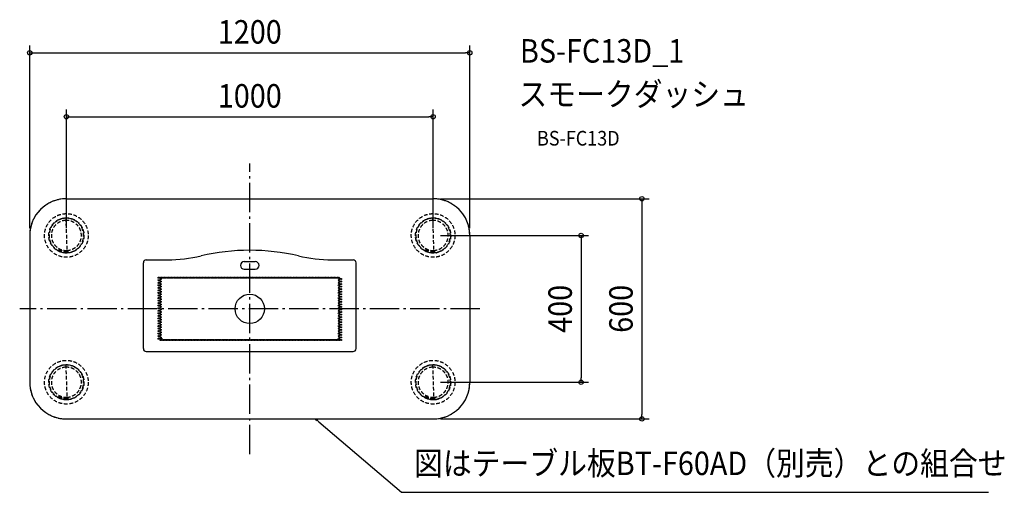
# Model space of a CAD drawing. Extents: x -627 to 2057, y -500 to 788.
import ezdxf
from ezdxf.enums import TextEntityAlignment as Align

# ---------------------------------------------------------------- set-up
doc = ezdxf.new("R2010")
doc.units = 0
doc.header["$LTSCALE"] = 20
doc.header["$PDMODE"] = 3
doc.header["$PDSIZE"] = -2
doc.linetypes.add('DASHDOT', pattern=[5.5, 4, -0.6, 0.3, -0.6])
doc.linetypes.add('DASHED', pattern=[0.75, 0.5, -0.25])
doc.layers.get('DEFPOINTS').update_dxf_attribs({"linetype": 'CONTINUOUS'})
for name, color, linetype in [('ARRANGE', 1, 'CONTINUOUS'), ('BASIS', 6, 'DASHDOT'), ('DETAIL', 5, 'CONTINUOUS'), ('ETC', 61, 'CONTINUOUS'), ('NOTE', 4, 'CONTINUOUS'), ('OUTLINE', 3, 'CONTINUOUS'), ('SIZE', 30, 'CONTINUOUS')]:
    doc.layers.add(name, color=color, linetype=linetype)
doc.styles.get("Standard").update_dxf_attribs({"font": 'SIMPLEX.shx', "width": 0.9, "height": 64, "bigfont": 'BIGFONT.shx'})

msp = doc.modelspace()

# ---------------------------------------------------------------- linework, layer by layer
at = {"layer": 'ARRANGE', "color": 1, "linetype": 'CONTINUOUS'}
msp.add_circle((0, 0), 40, dxfattribs=at)
msp.add_point((0, 0), dxfattribs=at)
at = {"layer": 'BASIS', "color": 6, "linetype": 'DASHDOT'}
for p, q in [((0, -396.4), (0, 396.4)), ((627.3, 0), (-627.3, 0))]:
    msp.add_line(p, q, dxfattribs=at)
at = {"layer": 'DEFPOINTS', "color": 30, "linetype": 'CONTINUOUS'}
for p in [(600, 697.8), (500, 523.4), (500, 300), (-600, 200), (-500, 200), (500, 200), (500, 200), (600, 200), (500, -200), (903.3, -200), (500, -300), (1069.2, -300)]:
    msp.add_point(p, dxfattribs=at)
at = {"layer": 'DETAIL', "color": 5, "linetype": 'DASHED'}
for p, q in [((-500, 300), (500, 300)), ((-515.8, 245.3), (-515.8, 244.3)), ((-511.2, 246.7), (-511.2, 245.6)), ((-508.7, 246.9), (-508.7, 246.2)), ((-501.5, 247), (-498.6, 157)), ((-491.2, 247.2), (-491.2, 246.2)), ((-488.7, 246.7), (-488.7, 245.6)), ((-488.7, 246.3), (-488.7, 246.5)), ((-484.2, 245.3), (-484.2, 244.3)), ((484.2, 245.3), (484.2, 244.3)), ((488.8, 246.7), (488.8, 245.6)), ((491.3, 246.9), (491.3, 246.2)), ((498.5, 247), (501.4, 157)), ((508.8, 247.2), (508.8, 246.2)), ((511.3, 246.7), (511.3, 245.6)), ((511.3, 246.3), (511.3, 246.5)), ((515.8, 245.3), (515.8, 244.3)), ((-600, 200), (-600, -200)), ((600, 200), (600, -200)), ((-521.8, 160.2), (-520.9, 162)), ((478.2, 160.2), (479.1, 162)), ((-515.8, 154.7), (-515.8, 155.7)), ((-511.3, 153.3), (-511.3, 154.4)), ((-511.3, 153.7), (-511.3, 153.5)), ((-508.8, 152.8), (-508.8, 153.8)), ((-496.4, 157.1), (-501.4, 156.9)), ((-496.3, 155.1), (-501.3, 154.9)), ((-498.6, 155), (-498.5, 153)), ((-496.4, 157.1), (-496.3, 155.1)), ((-491.3, 153.1), (-491.3, 153.8)), ((-488.8, 153.3), (-488.8, 154.4)), ((-484.2, 154.7), (-484.2, 155.7)), ((484.2, 154.7), (484.2, 155.7)), ((488.7, 153.3), (488.7, 154.4)), ((488.7, 153.7), (488.7, 153.5)), ((491.2, 152.8), (491.2, 153.8)), ((503.6, 157.1), (498.6, 156.9)), ((503.7, 155.1), (498.7, 154.9)), ((501.4, 155), (501.5, 153)), ((503.6, 157.1), (503.7, 155.1)), ((508.7, 153.1), (508.7, 153.8)), ((511.2, 153.3), (511.2, 154.4)), ((515.8, 154.7), (515.8, 155.7)), ((-515.8, -154.7), (-515.8, -155.7)), ((-511.2, -153.3), (-511.2, -154.4)), ((-508.7, -153.1), (-508.7, -153.8)), ((-501.5, -153), (-498.6, -243)), ((-491.2, -152.8), (-491.2, -153.8)), ((-488.7, -153.3), (-488.7, -154.4)), ((-488.7, -153.7), (-488.7, -153.5)), ((-484.2, -154.7), (-484.2, -155.7)), ((484.2, -154.7), (484.2, -155.7)), ((488.8, -153.3), (488.8, -154.4)), ((491.3, -153.1), (491.3, -153.8)), ((498.5, -153), (501.4, -243)), ((508.8, -152.8), (508.8, -153.8)), ((511.3, -153.3), (511.3, -154.4)), ((511.3, -153.7), (511.3, -153.5)), ((515.8, -154.7), (515.8, -155.7)), ((-521.8, -239.8), (-520.9, -238)), ((478.2, -239.8), (479.1, -238)), ((-515.8, -245.3), (-515.8, -244.3)), ((-511.3, -246.7), (-511.3, -245.6)), ((-511.3, -246.3), (-511.3, -246.5)), ((-508.8, -247.2), (-508.8, -246.2)), ((-496.4, -242.9), (-501.4, -243.1)), ((-496.3, -244.9), (-501.3, -245.1)), ((-498.6, -245), (-498.5, -247)), ((-496.4, -242.9), (-496.3, -244.9)), ((-491.3, -246.9), (-491.3, -246.2)), ((-488.8, -246.7), (-488.8, -245.6)), ((-484.2, -245.3), (-484.2, -244.3)), ((484.2, -245.3), (484.2, -244.3)), ((488.7, -246.7), (488.7, -245.6)), ((488.7, -246.3), (488.7, -246.5)), ((491.2, -247.2), (491.2, -246.2)), ((503.6, -242.9), (498.6, -243.1)), ((503.7, -244.9), (498.7, -245.1)), ((501.4, -245), (501.5, -247)), ((503.6, -242.9), (503.7, -244.9)), ((508.7, -246.9), (508.7, -246.2)), ((511.2, -246.7), (511.2, -245.6)), ((515.8, -245.3), (515.8, -244.3)), ((-500, -300), (500, -300))]:
    msp.add_line(p, q, dxfattribs=at)
at = {"layer": 'DETAIL', "color": 5, "linetype": 'CONTINUOUS'}
for p, q in [((-290, -108.4), (-290, 125.6)), ((-282, 133.6), (-224.2, 133.6)), ((-15, 128.7), (15, 128.7)), ((-15, 108.2), (15, 108.2)), ((224.2, 133.6), (282, 133.6)), ((290, -108.4), (290, 125.6)), ((-282, -116.4), (282, -116.4))]:
    msp.add_line(p, q, dxfattribs=at)
at = {"layer": 'DETAIL', "color": 4, "linetype": 'CONTINUOUS'}
for p, q in [((182.7, -305.1), (179.2, -300)), ((179.2, -300), (184.8, -302.7)), ((179.2, -300), (188.3, -307.8))]:
    msp.add_line(p, q, dxfattribs=at)
at = {"layer": 'DETAIL', "color": 5, "linetype": 'DASHED'}
for centre, radius in [((-500, 200), 59.5), ((-500, 200), 48), ((500, 200), 59.5), ((500, 200), 48), ((-500, -200), 59.5), ((-500, -200), 48), ((500, -200), 59.5), ((500, -200), 48)]:
    msp.add_circle(centre, radius, dxfattribs=at)
at = {"layer": 'DETAIL', "color": 5, "linetype": 'CONTINUOUS'}
for centre in [(-249, 84.9), (-245, 84.9), (-243, 81.4), (-241, 84.9), (-237, 84.9), (-233, 84.9), (-229, 84.9), (-225, 84.9), (-221, 84.9), (-217, 84.9), (-213, 84.9), (-209, 84.9), (-205, 84.9), (-201, 84.9), (-197, 84.9), (-193, 84.9), (-189, 84.9), (-185, 84.9), (-181, 84.9), (-177, 84.9), (-173, 84.9), (-169, 84.9), (-165, 84.9), (-165, 84.9), (-165, 84.9), (-161, 84.9), (-161, 84.9), (-157, 84.9), (-157, 84.9), (-153, 84.9), (-153, 84.9), (-149, 84.9), (-149, 84.9), (-145, 84.9), (-145, 84.9), (-141, 84.9), (-141, 84.9), (-137, 84.9), (-137, 84.9), (-133, 84.9), (-133, 84.9), (-129, 84.9), (-125, 84.9), (-121, 84.9), (-117, 84.9), (-113, 84.9), (-109, 84.9), (-105, 84.9), (-101, 84.9), (-97, 84.9), (-93, 84.9), (-89, 84.9), (-85, 84.9), (-81, 84.9), (-77, 84.9), (-73, 84.9), (-69, 84.9), (-65, 84.9), (-61, 84.9), (-57, 84.9), (-53, 84.9), (-49, 84.9), (-45, 84.9), (-41, 84.9), (-37, 84.9), (-33, 84.9), (-29, 84.9), (-25, 84.9), (-21, 84.9), (-17, 84.9), (-13, 84.9), (-9, 84.9), (-5, 84.9), (-1, 84.9), (3, 84.9), (7, 84.9), (11, 84.9), (15, 84.9), (19, 84.9), (23, 84.9), (27, 84.9), (31, 84.9), (35, 84.9), (39, 84.9), (43, 84.9), (47, 84.9), (51, 84.9), (55, 84.9), (59, 84.9), (63, 84.9), (67, 84.9), (71, 84.9), (75, 84.9), (79, 84.9), (83, 84.9), (87, 84.9), (91, 84.9), (95, 84.9), (99, 84.9), (103, 84.9), (107, 84.9), (111, 84.9), (115, 84.9), (119, 84.9), (123, 84.9), (127, 84.9), (131, 84.9), (135, 84.9), (139, 84.9), (143, 84.9), (147, 84.9), (151, 84.9), (155, 84.9), (159, 84.9), (163, 84.9), (167, 84.9), (167, 84.9), (171, 84.9), (171, 84.9), (175, 84.9), (179, 84.9), (183, 84.9), (187, 84.9), (191, 84.9), (195, 84.9), (199, 84.9), (203, 84.9), (207, 84.9), (211, 84.9), (215, 84.9), (219, 84.9), (223, 84.9), (227, 84.9), (231, 84.9), (235, 84.9), (239, 84.9), (243, 84.9), (245, 81.4), (249, 81.4), (-249, 77.9), (-249, 71), (-249, 64.1), (-249, 57.2), (-245, 77.9), (-245, 71), (-245, 64.1), (-245, 57.2), (-243, 74.5), (-243, 67.5), (-243, 60.6), (-243, 53.7), (243, 77.9), (243, 71), (243, 64.1), (243, 57.2), (245, 74.5), (245, 67.5), (245, 60.6), (245, 53.7), (249, 74.5), (249, 67.5), (249, 60.6), (249, 53.7), (-249, 50.2), (-249, 43.3), (-249, 36.4), (-249, 29.4), (-245, 50.2), (-245, 43.3), (-245, 36.4), (-245, 29.4), (-243, 46.8), (-243, 39.8), (-243, 32.9), (-243, 26), (243, 50.2), (243, 43.3), (243, 36.4), (243, 29.4), (245, 46.8), (245, 39.8), (245, 32.9), (245, 26), (249, 46.8), (249, 39.8), (249, 32.9), (249, 26), (-249, 22.5), (-249, 15.6), (-249, 8.7), (-249, 1.7), (-245, 22.5), (-245, 15.6), (-245, 8.7), (-245, 1.7), (-243, 19.1), (-243, 12.1), (-243, 5.2), (243, 22.5), (243, 15.6), (243, 8.7), (243, 1.7), (245, 19.1), (245, 12.1), (245, 5.2), (249, 19.1), (249, 12.1), (249, 5.2), (-249, -5.2), (-249, -12.1), (-249, -19.1), (-249, -26), (-245, -5.2), (-245, -12.1), (-245, -19.1), (-245, -26), (-243, -1.7), (-243, -8.7), (-243, -15.6), (-243, -22.5), (243, -5.2), (243, -12.1), (243, -19.1), (243, -26), (245, -1.7), (245, -8.7), (245, -15.6), (245, -22.5), (249, -1.7), (249, -8.7), (249, -15.6), (249, -22.5), (-249, -32.9), (-249, -39.8), (-249, -46.8), (-249, -53.7), (-245, -32.9), (-245, -39.8), (-245, -46.8), (-245, -53.7), (-243, -29.4), (-243, -36.4), (-243, -43.3), (-243, -50.2), (243, -32.9), (243, -39.8), (243, -46.8), (243, -53.7), (245, -29.4), (245, -36.4), (245, -43.3), (245, -50.2), (249, -29.4), (249, -36.4), (249, -43.3), (249, -50.2), (-249, -60.6), (-249, -67.5), (-249, -74.5), (-249, -81.4), (-245, -60.6), (-245, -67.5), (-245, -74.5), (-245, -81.4), (-243, -57.2), (-243, -64.1), (-243, -71), (-243, -77.9), (-241, -81.4), (243, -60.6), (243, -67.5), (243, -74.5), (243, -81.4), (245, -57.2), (245, -64.1), (245, -71), (245, -77.9), (249, -57.2), (249, -64.1), (249, -71), (249, -77.9), (-243, -84.9), (-239, -84.9), (-235, -84.9), (-231, -84.9), (-227, -84.9), (-223, -84.9), (-219, -84.9), (-215, -84.9), (-211, -84.9), (-207, -84.9), (-203, -84.9), (-199, -84.9), (-195, -84.9), (-191, -84.9), (-187, -84.9), (-183, -84.9), (-179, -84.9), (-175, -84.9), (-175, -84.9), (-171, -84.9), (-167, -84.9), (-167, -84.9), (-163, -84.9), (-163, -84.9), (-163, -84.9), (-159, -84.9), (-159, -84.9), (-155, -84.9), (-155, -84.9), (-151, -84.9), (-151, -84.9), (-147, -84.9), (-147, -84.9), (-143, -84.9), (-143, -84.9), (-139, -84.9), (-139, -84.9), (-135, -84.9), (-135, -84.9), (-131, -84.9), (-131, -84.9), (-127, -84.9), (-123, -84.9), (-119, -84.9), (-115, -84.9), (-111, -84.9), (-107, -84.9), (-103, -84.9), (-99, -84.9), (-95, -84.9), (-91, -84.9), (-87, -84.9), (-83, -84.9), (-79, -84.9), (-75, -84.9), (-71, -84.9), (-67, -84.9), (-63, -84.9), (-59, -84.9), (-55, -84.9), (-51, -84.9), (-47, -84.9), (-43, -84.9), (-39, -84.9), (-35, -84.9), (-31, -84.9), (-27, -84.9), (-23, -84.9), (-19, -84.9), (-15, -84.9), (-11, -84.9), (-7, -84.9), (-3, -84.9), (1, -84.9), (5, -84.9), (9, -84.9), (13, -84.9), (17, -84.9), (21, -84.9), (25, -84.9), (29, -84.9), (33, -84.9), (37, -84.9), (41, -84.9), (45, -84.9), (49, -84.9), (53, -84.9), (57, -84.9), (61, -84.9), (65, -84.9), (69, -84.9), (73, -84.9), (77, -84.9), (81, -84.9), (85, -84.9), (89, -84.9), (93, -84.9), (97, -84.9), (101, -84.9), (105, -84.9), (109, -84.9), (113, -84.9), (117, -84.9), (121, -84.9), (125, -84.9), (129, -84.9), (133, -84.9), (137, -84.9), (141, -84.9), (145, -84.9), (149, -84.9), (153, -84.9), (157, -84.9), (161, -84.9), (165, -84.9), (169, -84.9), (173, -84.9), (177, -84.9), (181, -84.9), (185, -84.9), (189, -84.9), (193, -84.9), (197, -84.9), (201, -84.9), (205, -84.9), (209, -84.9), (213, -84.9), (217, -84.9), (221, -84.9), (225, -84.9), (229, -84.9), (233, -84.9), (237, -84.9), (241, -84.9), (245, -84.9), (249, -84.9)]:
    msp.add_circle(centre, 1.5, dxfattribs=at)
at = {"layer": 'DETAIL', "color": 5, "linetype": 'DASHED'}
for centre, radius, start, end in [((-500, 200), 100, 90, 180), ((500, 200), 100, 0, 90), ((-500, 200), 47, 103.7731, 256.0601), ((-510, 246.9), 1.25, 1.8003, 13.1309), ((-500, 200), 47, 91.8003, 100.6739), ((-500, 200), 47, 79.2037, 91.8003), ((-500, 200), 47, 283.7731, 76.0601), ((500, 200), 47, 103.7731, 256.0601), ((490, 246.9), 1.25, 1.8003, 13.1309), ((500, 200), 47, 91.8003, 100.6739), ((500, 200), 47, 79.2037, 91.8003), ((500, 200), 47, 283.7731, 76.0601), ((-500, 200), 41, 91.8003, 271.8003), ((-500, 200), 41, 271.8003, 91.8003), ((500, 200), 41, 91.8003, 271.8003), ((500, 200), 41, 271.8003, 91.8003), ((-500.7, 199.9), 43, 242.0089, 269.1791), ((499.3, 199.9), 43, 242.0089, 269.1791), ((-500.7, 199.9), 45, 242.0089, 269.1791), ((-500, 200), 47, 259.2037, 271.8003), ((-500, 200), 47, 271.8003, 280.6739), ((-490, 153.1), 1.25, 181.8003, 193.1309), ((499.3, 199.9), 45, 242.0089, 269.1791), ((500, 200), 47, 259.2037, 271.8003), ((500, 200), 47, 271.8003, 280.6739), ((510, 153.1), 1.25, 181.8003, 193.1309), ((-500, -200), 47, 103.7731, 256.0601), ((-500, -200), 41, 91.8003, 271.8003), ((-510, -153.1), 1.25, 1.8003, 13.1309), ((-500, -200), 47, 91.8003, 100.6739), ((-500, -200), 47, 79.2037, 91.8003), ((-500, -200), 41, 271.8003, 91.8003), ((-500, -200), 47, 283.7731, 76.0601), ((500, -200), 47, 103.7731, 256.0601), ((500, -200), 41, 91.8003, 271.8003), ((490, -153.1), 1.25, 1.8003, 13.1309), ((500, -200), 47, 91.8003, 100.6739), ((500, -200), 47, 79.2037, 91.8003), ((500, -200), 41, 271.8003, 91.8003), ((500, -200), 47, 283.7731, 76.0601), ((-500, -200), 100, 180, 270), ((500, -200), 100, 270, 0), ((-500.7, -200.1), 45, 242.0089, 269.1791), ((-500.7, -200.1), 43, 242.0089, 269.1791), ((499.3, -200.1), 45, 242.0089, 269.1791), ((499.3, -200.1), 43, 242.0089, 269.1791), ((-500, -200), 47, 259.2037, 271.8003), ((-500, -200), 47, 271.8003, 280.6739), ((-490, -246.9), 1.25, 181.8003, 193.1309), ((500, -200), 47, 259.2037, 271.8003), ((500, -200), 47, 271.8003, 280.6739), ((510, -246.9), 1.25, 181.8003, 193.1309)]:
    msp.add_arc(centre, radius, start, end, dxfattribs=at)
at = {"layer": 'DETAIL', "color": 5, "linetype": 'CONTINUOUS'}
for centre, radius, start, end in [((-224.2, 533.6), 400, 270, 283.2275), ((0, -420.4), 580, 76.7725, 103.2275), ((224.2, 533.6), 400, 256.7725, 270), ((-282, 125.6), 8, 90, 180), ((-15, 118.5), 10.2, 90, 270), ((15, 118.5), 10.3, 270, 90), ((282, 125.6), 8, 0, 90), ((-282, -108.4), 8, 180, 270), ((282, -108.4), 8, 270, 0)]:
    msp.add_arc(centre, radius, start, end, dxfattribs=at)
at = {"layer": 'NOTE', "color": 4, "linetype": 'CONTINUOUS'}
for p, q in [((188.3, -307.8), (413.7, -499.8)), ((413.7, -499.8), (422.9, -499.9)), ((422.9, -499.9), (2014.1, -499.9))]:
    msp.add_line(p, q, dxfattribs=at)
at = {"layer": 'OUTLINE', "color": 3, "linetype": 'CONTINUOUS'}
for p, q in [((-500, 300), (500, 300)), ((-600, 200), (-600, -200)), ((600, 200), (600, -200)), ((-500, -300), (500, -300))]:
    msp.add_line(p, q, dxfattribs=at)
for centre, start, end in [((-500, 200), 90, 180), ((500, 200), 0, 90), ((-500, -200), 180, 270), ((500, -200), 270, 0)]:
    msp.add_arc(centre, 100, start, end, dxfattribs=at)
at = {"layer": 'SIZE', "color": 30, "linetype": 'CONTINUOUS'}
for p, q in [((-600, 220), (-600, 717.8)), ((600, 220), (600, 717.8)), ((-600, 697.8), (-588, 697.8)), ((-588, 697.8), (588, 697.8)), ((600, 697.8), (588, 697.8)), ((-500, 220), (-500, 543.4)), ((500, 220), (500, 543.4)), ((-500, 523.4), (-488, 523.4)), ((-488, 523.4), (488, 523.4)), ((500, 523.4), (488, 523.4)), ((520, 300), (1089.2, 300)), ((1069.2, 300), (1069.2, 288)), ((1069.2, 288), (1069.2, -288)), ((520, 200), (923.3, 200)), ((903.3, 200), (903.3, 188)), ((903.3, 188), (903.3, -188)), ((520, -200), (923.3, -200)), ((903.3, -200), (903.3, -188)), ((1069.2, -300), (1069.2, -288)), ((520, -300), (1089.2, -300))]:
    msp.add_line(p, q, dxfattribs=at)
for centre in [(-600, 697.8), (600, 697.8), (-500, 523.4), (500, 523.4), (1069.2, 300), (903.3, 200), (903.3, -200), (1069.2, -300)]:
    msp.add_circle(centre, 6, dxfattribs=at)

# ---------------------------------------------------------------- texts
at = {"layer": 'ETC', "color": 61, "linetype": 'CONTINUOUS', "width": 0.9}
for s, height, p in [('BS-FC13D_1', 64, (736.7, 671)), ('スモークダッシュ', 64, (732.5, 553)), ('BS-FC13D', 40, (783.2, 444.9))]:
    msp.add_text(s, height=height, dxfattribs=at).set_placement(p)
at = {"layer": 'NOTE', "color": 4, "linetype": 'CONTINUOUS', "width": 0.9}
msp.add_text('図はテーブル板BT-F60AD（別売）との組合せ', height=64, dxfattribs=at).set_placement((447.9, -452.9))
at = {"layer": 'SIZE', "color": 30, "linetype": 'CONTINUOUS', "width": 0.9}
for s, p in [('1200', (0, 722.8)), ('1000', (0, 548.4))]:
    msp.add_text(s, height=64, dxfattribs=at).set_placement(p, align=Align.CENTER)
for s, p in [('400', (878.3, 0)), ('600', (1044.2, 0))]:
    msp.add_text(s, height=64, rotation=90, dxfattribs=at).set_placement(p, align=Align.CENTER)

doc.saveas('drawing.dxf')
